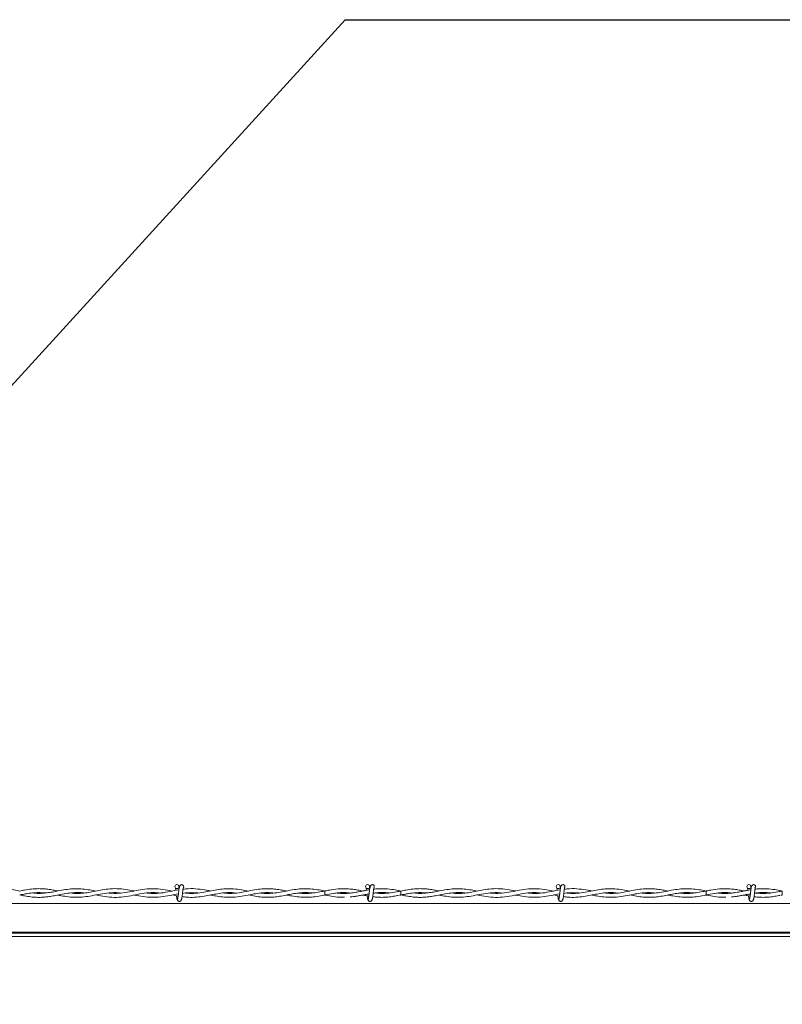
# Model space of a CAD drawing. Units: inches. Extents: x 0.3 to 16.8, y 0.2 to 10.8.
# Drawn here: x 5.4 to 5.7, y 6.9 to 7.3 of the extents above; entities that cross this region are included whole.
import ezdxf

# ---------------------------------------------------------------- set-up
doc = ezdxf.new("R2010")
doc.units = ezdxf.units.IN
doc.header["$MEASUREMENT"] = 0
doc.linetypes.add('SLD-Solid', pattern=[0])
doc.layers.add('LAYER_1', color=7, linetype='SLD-Solid', lineweight=35)
doc.styles.get("Standard").update_dxf_attribs({"font": 'ARIAL.TTF'})
doc.dimstyles.new('SLDDIMSTYLE5', dxfattribs={"dimtxt": 0.18, "dimasz": 0.125, "dimexe": 0, "dimexo": 0.0625, "dimgap": 0, "dimtad": 0, "dimtih": 1, "dimtoh": 1, "dimdec": 0, "dimrnd": 1e-09, "dimzin": 0, "dimdsep": 46, "dimtxsty": 'Standard', "dimsah": 1, "dimcen": 0.09, "dimadec": 0, "dimazin": 0, "dimtfac": 0.125, "dimtdec": 0, "dimtofl": 0, "dimtmove": 0, "dimatfit": 3, "dimfxl": 1, "dimfrac": 2, "dimtolj": 1, "dimtzin": 0, "dimarcsym": 0})

msp = doc.modelspace()

# ---------------------------------------------------------------- linework, layer by layer
at = {"color": 7, "linetype": 'SLD-Solid', "lineweight": 18}
for p, q in [((5.482445232235981, 6.968348409372506), (5.484813916503498, 6.967892245788666)), ((5.544140237755676, 6.969971192483328), (5.543952738342116, 6.969939927586025)), ((5.574722120223774, 6.969939960096976), (5.573478817684089, 6.969694606759414)), ((5.574722120223741, 6.969939960097386), (5.573858377789002, 6.970091050345157)), ((5.574113326095154, 6.968219808112766), (5.574722120223765, 6.968324575481593)), ((5.574722120223769, 6.968324575481592), (5.574722120223769, 6.969939960096976)), ((5.636291386082136, 6.968348409372506), (5.63866007034965, 6.967892245788666)), ((5.69798639160183, 6.969971192483328), (5.697798892188271, 6.969939927586025)), ((5.697798892188246, 6.968324607992955), (5.698101093189647, 6.968273879456603)), ((5.728568274069928, 6.969939960096976), (5.727324971530242, 6.969694606759414)), ((5.728568274069896, 6.969939960097386), (5.727704531635159, 6.970091050345157)), ((5.727959479941308, 6.968219808112766), (5.728568274069919, 6.968324575481593)), ((5.728568274069923, 6.968324575481592), (5.728568274069923, 6.969939960096976)), ((5.889682750159595, 6.964923965582635), (5.207987239594714, 6.964923965582635)), ((5.889682750159595, 6.951598708162888), (5.20532799713905, 6.951598708162888)), ((5.889682750159595, 6.952905421216754), (5.205588770099808, 6.952905421216754)), ((5.889682750159595, 6.953281296870771), (5.205663781370939, 6.953281296870771))]:
    msp.add_line(p, q, dxfattribs=at)
at = {"color": 7, "linetype": 'SLD-Solid', "lineweight": 18, "flags": 128}
for points in [[(5.543952329795761, 6.969939332115699), (5.543952662592391, 6.969939960065114), (5.543955911916282, 6.969878478151425), (5.543958701097774, 6.969703392474513), (5.543960605509266, 6.969441358241533), (5.54396133522137, 6.969132267789111), (5.543960779142037, 6.968823177336716), (5.543959021929301, 6.968561143103812), (5.543956331102876, 6.968386057427012), (5.543953116316688, 6.968324575513456), (5.543953036382508, 6.968324611679596)], [(5.697798483641916, 6.969939332115699), (5.697798816438543, 6.969939960065114), (5.697802065762436, 6.969878478151425), (5.697804854943928, 6.969703392474513), (5.697806759355418, 6.969441358241533), (5.697807489067525, 6.969132267789111), (5.697806932988192, 6.968823177336716), (5.697805175775456, 6.968561143103812), (5.69780248494903, 6.968386057427012), (5.697799270162842, 6.968324575513456), (5.697799190228663, 6.968324611679596)]]:
    msp.add_lwpolyline(points, dxfattribs=at)
at = {"color": 7, "linetype": 'SLD-Solid', "lineweight": 18}
for centre in [(5.484337504839309, 6.971701498556408), (5.561260581762385, 6.971701498556408), (5.638183658685461, 6.971701498556408), (5.715106735608539, 6.971701498556408)]:
    msp.add_circle(centre, 0.0008076923075188702, dxfattribs=at)
for centre, radius, start, end in [((5.486260581762259, 6.971701498558732), 0.000807692307692053, 309.6646625551638, 89.99330820583383), ((5.563183658685335, 6.971701498558732), 0.0008076923076923564, 310.4331809092648, 89.99330820583383), ((5.640106735608412, 6.971701498558732), 0.0008076923076914862, 309.6646625551153, 89.99330820583383), ((5.717029812531488, 6.971701498558732), 0.0008076923076926199, 309.6646625552123, 89.99330820570782)]:
    msp.add_arc(centre, radius, start, end, dxfattribs=at)
for points, knots in [([(5.48376536579075, 6.971123659967576), (5.483763654875736, 6.97112411378501), (5.483752178343591, 6.971127157916553), (5.483766285690395, 6.971058242803303), (5.483787512596783, 6.970902320835366), (5.483833237119973, 6.970616334097319), (5.483868327139445, 6.970336290778359), (5.483886211505844, 6.970193560811283)], [0, 0, 0, 0, 0.02709620834301167, 0.1817568397374014, 0.4025117211630763, 0.6954775329624507, 1, 1, 1, 1]), ([(5.486260581760255, 6.972509190866402), (5.486155968645033, 6.972496316530175), (5.485966816234813, 6.972473038266047), (5.485711033660691, 6.972307164438369), (5.485411268643193, 6.971932543180172), (5.485302814386565, 6.971428120045117), (5.485163354340171, 6.970638543797289), (5.485057831613933, 6.969820057439847), (5.484963364366378, 6.96903773528861), (5.484859772287858, 6.968194470799594), (5.484770178403287, 6.967544738585845), (5.484692176229253, 6.967127436410585), (5.484633610932261, 6.966886382666702), (5.484574617687554, 6.966740204891502), (5.484537451323726, 6.966738144763688), (5.484520472069923, 6.966737203605356)], [0, 0, 0, 0, 0.04979759621533575, 0.09003971755526465, 0.1456203850341392, 0.2693109038577278, 0.3963131073690975, 0.4755753404901657, 0.5646030043021034, 0.6633273541338625, 0.7705970274676334, 0.8280920206074175, 0.8870172949117363, 0.9483844576760511, 0.9999999999999999, 0.9999999999999999, 0.9999999999999999, 0.9999999999999999]), ([(5.485297359433742, 6.971373637244434), (5.485291035117657, 6.971409031950493), (5.485242303801175, 6.971681761934188), (5.485151239699479, 6.971948015876045), (5.485010853812078, 6.972097308638274), (5.485000030868826, 6.972108818250269)], [0, 0, 0, 0, 0.1209845414144931, 0.9322329715480621, 1, 1, 1, 1]), ([(5.560688442713826, 6.971123659967576), (5.560686731800385, 6.971124113719192), (5.56067525527879, 6.971127157409245), (5.56068936217884, 6.971058260993184), (5.560710592133135, 6.970902211466041), (5.560755340680476, 6.970622885548807), (5.56078941407458, 6.970351204290576), (5.560806285522047, 6.970216681264732)], [0, 0, 0, 0, 0.02757000932633196, 0.1849350175954476, 0.4095499918639359, 0.7076385679981797, 1, 1, 1, 1]), ([(5.563183658683331, 6.972509190866402), (5.563079045568109, 6.972496316530175), (5.562889893157889, 6.972473038266047), (5.562634110583767, 6.972307164438369), (5.562334345566268, 6.971932543180172), (5.562225891309643, 6.971428120045117), (5.562086431263248, 6.970638543797289), (5.561980908537008, 6.969820057439847), (5.561886441289453, 6.96903773528861), (5.561782849210935, 6.968194470799594), (5.561693255326363, 6.967544738585845), (5.561615253152328, 6.967127436410585), (5.561556687855338, 6.966886382666702), (5.56149769461063, 6.966740204891502), (5.561460528246803, 6.966738144763688), (5.561443548992999, 6.966737203605356)], [0, 0, 0, 0, 0.04979759621533575, 0.09003971755526465, 0.1456203850341392, 0.2693109038577278, 0.3963131073690975, 0.4755753404901657, 0.5646030043021034, 0.6633273541338616, 0.7705970274676334, 0.8280920206074175, 0.8870172949117363, 0.9483844576760513, 1, 1, 1, 1]), ([(5.562220436356818, 6.971373637244434), (5.562214112040733, 6.971409031950493), (5.562165380724252, 6.971681761934188), (5.562074316622561, 6.971948015876045), (5.561933930735155, 6.972097308638274), (5.561923107791902, 6.972108818250269)], [0, 0, 0, 0, 0.1209845414144875, 0.9322329715480617, 1, 1, 1, 1]), ([(5.637611519636903, 6.971123659967576), (5.637609808721889, 6.97112411378501), (5.637598332189746, 6.971127157916553), (5.637612439536548, 6.971058242803303), (5.637633666442937, 6.970902320835366), (5.637679390966127, 6.970616334097319), (5.637714480985599, 6.970336290778359), (5.637732365351997, 6.970193560811283)], [0, 0, 0, 0, 0.02709620834301167, 0.1817568397374014, 0.4025117211630763, 0.6954775329624507, 1, 1, 1, 1]), ([(5.640106735606407, 6.972509190866402), (5.640002122491185, 6.972496316530175), (5.639812970080968, 6.972473038266047), (5.639557187506846, 6.972307164438369), (5.639257422489345, 6.971932543180172), (5.63914896823272, 6.971428120045117), (5.639009508186325, 6.970638543797289), (5.638903985460085, 6.969820057439847), (5.638809518212531, 6.96903773528861), (5.638705926134013, 6.968194470799594), (5.63861633224944, 6.967544738585845), (5.638538330075406, 6.967127436410585), (5.638479764778415, 6.966886382666702), (5.638420771533706, 6.966740204891502), (5.63838360516988, 6.966738144763688), (5.638366625916076, 6.966737203605356)], [0, 0, 0, 0, 0.04979759621533575, 0.09003971755526465, 0.1456203850341392, 0.2693109038577278, 0.3963131073690975, 0.4755753404901657, 0.5646030043021034, 0.6633273541338616, 0.7705970274676334, 0.8280920206074175, 0.8870172949117363, 0.9483844576760513, 1, 1, 1, 1]), ([(5.639143513279896, 6.971373637244434), (5.639137188963811, 6.971409031950493), (5.639088457647331, 6.971681761934188), (5.638997393545638, 6.971948015876045), (5.638857007658231, 6.972097308638274), (5.638846184714979, 6.972108818250269)], [0, 0, 0, 0, 0.1209845414144875, 0.9322329715480617, 1, 1, 1, 1]), ([(5.714534596559981, 6.971123659967576), (5.714532885647322, 6.971124113686476), (5.714521409130971, 6.971127157157072), (5.714535515808948, 6.971058270035006), (5.714556747278294, 6.970902157100758), (5.714601032812226, 6.97062599528673), (5.714634624018486, 6.970358280609009), (5.714651015120499, 6.970227647056902)], [0, 0, 0, 0, 0.02780056976763642, 0.1864815785256513, 0.4129749463404729, 0.7135563556416498, 1, 1, 1, 1]), ([(5.717029812529485, 6.972509190866402), (5.716925199414263, 6.972496316530175), (5.716736047004044, 6.972473038266047), (5.716480264429922, 6.972307164438369), (5.716180499412422, 6.971932543180172), (5.716072045155797, 6.971428120045117), (5.715932585109402, 6.970638543797289), (5.715827062383162, 6.969820057439847), (5.715732595135607, 6.96903773528861), (5.715629003057088, 6.968194470799594), (5.715539409172516, 6.967544738585845), (5.715461406998483, 6.967127436410585), (5.715402841701493, 6.966886382666702), (5.715343848456784, 6.966740204891502), (5.715306682092957, 6.966738144763688), (5.715289702839153, 6.966737203605356)], [0, 0, 0, 0, 0.04979759621533575, 0.09003971755526465, 0.1456203850341392, 0.2693109038577278, 0.3963131073690975, 0.4755753404901657, 0.5646030043021034, 0.6633273541338625, 0.7705970274676334, 0.8280920206074175, 0.8870172949117363, 0.9483844576760511, 0.9999999999999999, 0.9999999999999999, 0.9999999999999999, 0.9999999999999999]), ([(5.716066590202973, 6.971373637244434), (5.716060265886888, 6.971409031950493), (5.716011534570407, 6.971681761934188), (5.715920470468708, 6.971948015876045), (5.71578008458131, 6.972097308638274), (5.715769261638057, 6.972108818250269)], [0, 0, 0, 0, 0.1209845414144931, 0.9322329715480621, 1, 1, 1, 1]), ([(5.420883988836985, 6.969927691733872), (5.420543537719833, 6.969993755076041), (5.419284688020949, 6.970238030433672), (5.416923935483514, 6.970656886075569), (5.414289886584856, 6.970901482675148), (5.412011692758727, 6.970872013859278), (5.410699536379225, 6.970784993879048), (5.409999322357265, 6.970692047717216), (5.409862864020742, 6.970673934285847)], [0, 0, 0, 0, 0.0927176976944124, 0.342832318484601, 0.6429851835216575, 0.809399047473876, 0.9628555154488853, 1, 1, 1, 1]), ([(5.420883698618296, 6.968336487633206), (5.421550712264763, 6.96820506157197), (5.423046251897902, 6.967910385616769), (5.425298159767546, 6.967556066540258), (5.427547993416387, 6.967372572172938), (5.429561152028505, 6.96737575874305), (5.431410835540555, 6.96751258075358), (5.433322890484915, 6.967766765481727), (5.435524155724631, 6.968164345045177), (5.438137639398453, 6.968689712181603), (5.440951219323044, 6.969164840509189), (5.443705956499352, 6.969339762112211), (5.445636475477444, 6.969312013642125), (5.446638623535732, 6.969165456987423), (5.446820646441012, 6.969138837499557)], [0, 0, 0, 0, 0.07717840919036748, 0.1730449899757606, 0.2605642368287859, 0.3373317009804559, 0.4056941158625232, 0.4743058271770526, 0.5584970693915624, 0.6602959581065516, 0.7766900201148075, 0.8840512682164902, 0.9789399132711339, 1, 1, 1, 1]), ([(5.420883698618296, 6.968336487633206), (5.42133476575317, 6.968424150804807), (5.422375029478296, 6.968626322079089), (5.424326827238678, 6.968972547154568), (5.426636911307251, 6.96926222989839), (5.428995468680736, 6.969307312968133), (5.430497908074889, 6.9692355351635), (5.431192720346623, 6.969145340983309), (5.431247594314613, 6.969138217746201)], [0, 0, 0, 0, 0.1304836858112891, 0.300925149661653, 0.5645447505560076, 0.7988542947913226, 0.9841141795585998, 1, 1, 1, 1]), ([(5.43625161565835, 6.969948687339922), (5.435631986180848, 6.970069767148916), (5.434288776173802, 6.970332239508605), (5.432292082209345, 6.970651756398679), (5.430204121588863, 6.970860432359191), (5.428011305970259, 6.970912321477247), (5.425552334203184, 6.970746058421184), (5.423138091926988, 6.970372424869788), (5.421550808408506, 6.970059254820072), (5.420883988836985, 6.969927691733872)], [0, 0, 0, 0, 0.1210098862898659, 0.2623207838198085, 0.3898594831283263, 0.5284745202220951, 0.6899985027464707, 0.8697680262139584, 1, 1, 1, 1]), ([(5.451656256448589, 6.969913390288441), (5.451258597984813, 6.969988376691123), (5.449979204396716, 6.970229631766836), (5.447725429559688, 6.970618870033395), (5.444989286260512, 6.97088456619558), (5.442159805272375, 6.970859829143148), (5.439341841447411, 6.970537741820841), (5.436606138007249, 6.970020543522186), (5.434133813265682, 6.969531328577628), (5.431940822787677, 6.969177838385408), (5.429709792525101, 6.968976603358878), (5.427749828504395, 6.968936449012396), (5.426468877554996, 6.969087732841952), (5.426025087530685, 6.969140145664182)], [0, 0, 0, 0, 0.0464881683989408, 0.1495672039952974, 0.2636041795999684, 0.3666366825480851, 0.4807901150011979, 0.5932923742683152, 0.6866315097546317, 0.7701908239129422, 0.850057784651243, 0.9480519847961274, 1, 1, 1, 1]), ([(5.436266259182042, 6.968315551831282), (5.436715994224558, 6.968227656537223), (5.438164302671968, 6.967944602105521), (5.440549768883367, 6.967554350415202), (5.443321830732643, 6.967360255230774), (5.446180053232469, 6.967458992238512), (5.449200376050913, 6.967870734823724), (5.452577215816374, 6.968542498449644), (5.456110642306085, 6.969142123316579), (5.459117757738794, 6.969388239008413), (5.460934025568026, 6.969191657196325), (5.461509012959543, 6.969129424049025)], [0, 0, 0, 0, 0.05346443691365713, 0.1721746990950156, 0.2833980740183459, 0.383016110419193, 0.5120633515958847, 0.6422605080663032, 0.7839573294155562, 0.9316060056689837, 0.9999999999999999, 0.9999999999999999, 0.9999999999999999, 0.9999999999999999]), ([(5.467020589153018, 6.969945594260614), (5.465921268265696, 6.970159542636473), (5.46361248898237, 6.970608874204339), (5.460098521089862, 6.970962956603318), (5.456677365999392, 6.970812721124219), (5.453544489318666, 6.970305545411875), (5.450755497632239, 6.969726994997854), (5.448021281946139, 6.969217452294117), (5.445346140125237, 6.968944253588816), (5.443085531282391, 6.968924285244008), (5.441775608235755, 6.969087587292026), (5.441331233498166, 6.969142985435392)], [0, 0, 0, 0, 0.1283559323513601, 0.2695714426268228, 0.4098464530163703, 0.5273488571559275, 0.6356652674663726, 0.7359844063664083, 0.8469839560930766, 0.9480912527399482, 1, 1, 1, 1]), ([(5.451626740640204, 6.968350993700646), (5.451969737725263, 6.968283759325596), (5.453491128025784, 6.967985536015485), (5.456269008813901, 6.96748294925197), (5.459976971268883, 6.967289053532792), (5.463771353859355, 6.96767081073822), (5.467488757900455, 6.968412836031217), (5.471104333523959, 6.969089805689014), (5.474467298832624, 6.969411299354188), (5.47664531404164, 6.969219366371465), (5.47765628572215, 6.969130276630819)], [0, 0, 0, 0, 0.03958224486231181, 0.1755701317291234, 0.320466977692333, 0.4664942957280884, 0.6124327995136867, 0.7488847247320203, 0.8834395504731903, 1, 1, 1, 1]), ([(5.482445790529871, 6.969916075470521), (5.482084368192988, 6.969982663646799), (5.480510823761364, 6.970272572275298), (5.477725823603749, 6.970749191485508), (5.474105624328536, 6.970941372540777), (5.470514420309174, 6.970620408018286), (5.466957620206469, 6.969935465886215), (5.463425805278501, 6.969250553881748), (5.460066366272864, 6.96888831475126), (5.457878219743806, 6.969050295531611), (5.456865033516045, 6.969125298139359)], [0, 0, 0, 0, 0.04234204129327948, 0.1843468886705676, 0.3262718610046071, 0.4668861981410626, 0.6055322032994924, 0.7432126065364928, 0.8810987074833911, 1, 1, 1, 1]), ([(5.467004184958367, 6.968318578869786), (5.467058064328896, 6.968308858320844), (5.468280390110779, 6.968088334631192), (5.470689252374232, 6.967612875917625), (5.474237873952993, 6.967325207225496), (5.4778147104368, 6.967526406008409), (5.481384751473992, 6.968147652525961), (5.483757948761841, 6.968586779388009), (5.484933921041307, 6.968804376559376)], [0, 0, 0, 0, 0.009019810631807087, 0.2046265012887377, 0.4030015114852004, 0.603135365423652, 0.8033447065900328, 1, 1, 1, 1]), ([(5.485139381883652, 6.970427687463404), (5.48510861784663, 6.97042422616903), (5.483899037387162, 6.970288134990975), (5.481523951577693, 6.969689568139133), (5.47800664406016, 6.969097448923666), (5.474949450039465, 6.968855751285003), (5.473062829269805, 6.969057432205812), (5.472347392077913, 6.969133912881717)], [0, 0, 0, 0, 0.007208315290780999, 0.2834165527423158, 0.5578023612623649, 0.8323114841052687, 1, 1, 1, 1]), ([(5.484148504656551, 6.968020391467259), (5.484167051521836, 6.967876721611706), (5.484207670227597, 6.96756207633337), (5.484274472574459, 6.967141491709813), (5.484345674338557, 6.966772571029725), (5.484423641470443, 6.966499642568478), (5.484477201879758, 6.966444705220479), (5.484504767908903, 6.966416430519902)], [0, 0, 0, 0, 0.1606828711774104, 0.351904764787912, 0.5542875064051963, 0.7706043746454189, 1, 1, 1, 1]), ([(5.486093318692441, 6.966416430519705), (5.486131056614956, 6.966459517384557), (5.486203096398721, 6.966541768028474), (5.486304158746183, 6.967011641277296), (5.486398844720433, 6.967602717495325), (5.486480838102252, 6.968248201635846), (5.486556917970929, 6.968867814973882), (5.486636499945319, 6.969556708373922), (5.486717871832347, 6.970204425426441), (5.48679037393511, 6.970710220807741), (5.486827474257569, 6.970950817442473), (5.486834819779079, 6.971035558508277), (5.486812391421832, 6.971035971753912), (5.48680503487272, 6.971036107299362)], [0, 0, 0, 0, 0.1381618635340067, 0.2637440036434244, 0.3784553707252352, 0.4810041429091017, 0.5731871872289153, 0.6537018369436814, 0.7835606349780917, 0.871953397235554, 0.9350857136144332, 0.9787079753243334, 0.9999999999999999, 0.9999999999999999, 0.9999999999999999, 0.9999999999999999]), ([(5.486405647584037, 6.967677177006424), (5.487018105836472, 6.967589609634281), (5.488706803500242, 6.967348164905317), (5.491426038966506, 6.96735746975989), (5.494470340170656, 6.967686782695109), (5.497295469058285, 6.968213097163579), (5.500043797437662, 6.968764920341781), (5.502945975209736, 6.969211946306304), (5.505628166822961, 6.969402974225861), (5.507358046572843, 6.969205538609701), (5.50799608444934, 6.969132717709123)], [0, 0, 0, 0, 0.08512643987154606, 0.2347144798269277, 0.3773473585373058, 0.5078406507911851, 0.6273092943538044, 0.7594748152312036, 0.9112862161984097, 1, 1, 1, 1]), ([(5.486570808599876, 6.968991407255586), (5.487374162782545, 6.96910446019079), (5.489417623529597, 6.969392028539114), (5.491458253138155, 6.969235087773822), (5.49269664158124, 6.969139845781268)], [0, 0, 0, 0, 0.393134139633575, 1, 1, 1, 1]), ([(5.497790122158191, 6.96994777912835), (5.497314771318058, 6.970040649059411), (5.495652812829328, 6.970365348117967), (5.492696674449802, 6.970824331001485), (5.489498008744042, 6.970983142297821), (5.487491598697577, 6.970710842361803), (5.486777427277666, 6.970613918588773)], [0, 0, 0, 0, 0.1296153553151995, 0.4531712618325811, 0.8053591004123759, 1, 1, 1, 1]), ([(5.513184043047858, 6.9699254620378), (5.512242420958176, 6.970103839973559), (5.510217780183951, 6.970487381572589), (5.5071525458449, 6.970863031158867), (5.50410689828755, 6.970884547298182), (5.501144652543571, 6.970575273868804), (5.498225751292204, 6.9700398721556), (5.495147442197699, 6.969414049999457), (5.491910924450034, 6.968987341661854), (5.489411251053697, 6.968903178643851), (5.487990970514595, 6.969087779795881), (5.487730758779002, 6.969121600850835)], [0, 0, 0, 0, 0.1108739485290304, 0.2383970378891517, 0.360942978604722, 0.4697856292755489, 0.5876127923003372, 0.7048953531360119, 0.8326191096115939, 0.9693338951046176, 1, 1, 1, 1]), ([(5.497814828445139, 6.968319054930705), (5.498465387265786, 6.968191356004708), (5.500081255715629, 6.967874175360856), (5.502808821429792, 6.967472399720538), (5.50610391226848, 6.967334698818116), (5.509560483576417, 6.967661121116101), (5.512920914292378, 6.968282828697242), (5.515972387816895, 6.968874822601373), (5.518764961751446, 6.969242895396691), (5.521246591335696, 6.969353600535483), (5.522822356364093, 6.969196522250916), (5.523529289555343, 6.969126052446736)], [0, 0, 0, 0, 0.07587952256364892, 0.1884707771353732, 0.3182401082661425, 0.4602756915966217, 0.591382140257628, 0.7097855574240285, 0.8160216127257512, 0.9174620415526222, 1, 1, 1, 1]), ([(5.528561577549472, 6.969941551354251), (5.527895168724973, 6.970070667364187), (5.526465044590528, 6.970347752413429), (5.524256279319166, 6.970689847816847), (5.52188721162268, 6.970891762747641), (5.519276737747071, 6.970877183624286), (5.516335861139393, 6.970553119704261), (5.513006178709703, 6.969891218993726), (5.509431937549389, 6.969180227414101), (5.505961030134324, 6.968847687197352), (5.503708525668882, 6.969049262797069), (5.50270680835411, 6.969138906023785)], [0, 0, 0, 0, 0.0773608046509318, 0.1660175401705531, 0.2563415346164107, 0.3520525077299086, 0.4685725467370472, 0.5972110346230065, 0.7386475241024073, 0.8837732380193655, 1, 1, 1, 1]), ([(5.513195535836175, 6.968338396356201), (5.514093275853153, 6.968158901170074), (5.51588801378984, 6.967800059173609), (5.518522484974734, 6.967449749069575), (5.521047018658091, 6.967350930763588), (5.523430846668345, 6.967482861355133), (5.525823658688797, 6.967801572985294), (5.528124719292036, 6.968233243994182), (5.530444771538765, 6.968694447395966), (5.532603081106821, 6.969064128152485), (5.534621006716368, 6.969276046343934), (5.536311841068748, 6.969323810001018), (5.537755602005445, 6.96927705370815), (5.538644007304613, 6.969186855458215), (5.539082043647727, 6.969142382387654)], [0, 0, 0, 0, 0.1041080469876426, 0.2081300353217902, 0.3050366154322257, 0.3962415139786287, 0.4840418475601478, 0.5822529852426113, 0.6629000670503123, 0.752979225252302, 0.8323758253794155, 0.896860841439664, 0.9491462963017122, 1, 1, 1, 1]), ([(5.543954244001106, 6.96993592221127), (5.5429764658905, 6.9701263427839), (5.541039224643372, 6.970503617120066), (5.538148942401373, 6.970847937781316), (5.535262461384479, 6.970898008388098), (5.53231078658185, 6.970628042943432), (5.529260079806501, 6.970087531802415), (5.526164270781211, 6.969458175565504), (5.523287579573262, 6.969031391631603), (5.520705174435784, 6.968940488677408), (5.519066848915589, 6.969000645112673), (5.518233154265825, 6.969115295484396), (5.518158007926029, 6.969125629670652)], [0, 0, 0, 0, 0.113679098309084, 0.2252288487456324, 0.3356392607698763, 0.4490238150584558, 0.568357755075533, 0.6904428328746687, 0.8089686640466892, 0.9029660354116449, 0.9912536954906142, 1, 1, 1, 1]), ([(5.528583477333608, 6.968326104465359), (5.52924293156473, 6.968196997912429), (5.530905842479227, 6.967871436734915), (5.533531840781664, 6.967489060682045), (5.536439249431758, 6.967348354324445), (5.539349337145452, 6.967526556753219), (5.542422078632619, 6.9680034315846), (5.545791445555558, 6.968710106387721), (5.549350569753269, 6.969270034460445), (5.552205043062757, 6.96938717110295), (5.553821768047205, 6.969178896590998), (5.554241376648464, 6.969124840534787)], [0, 0, 0, 0, 0.07710666095912411, 0.1944357955992956, 0.3070714934919124, 0.4168613402634548, 0.5343183598819232, 0.6659400948057502, 0.8109240219375342, 0.9509267763844266, 1, 1, 1, 1]), ([(5.543954244001108, 6.96993592221127), (5.543528852165799, 6.969854863994994), (5.542180768651774, 6.96959798730868), (5.540043095740559, 6.96920934531353), (5.537786918921365, 6.968974292140198), (5.535747431969308, 6.968943834897837), (5.534386127330058, 6.968994277829068), (5.533568011662744, 6.969113119237463), (5.533455267565353, 6.969129496710549)], [0, 0, 0, 0, 0.1213559949307711, 0.3845819372065511, 0.611041031505788, 0.7664262702706433, 0.9678113249932715, 1, 1, 1, 1]), ([(5.543941514604364, 6.968325169790823), (5.544064703692507, 6.96830171646425), (5.545201136386809, 6.968085356983797), (5.547445094481174, 6.967683542718417), (5.54997378108823, 6.967372666945582), (5.551486450935763, 6.967429283137405), (5.551894155340218, 6.96744454269375)], [0, 0, 0, 0, 0.04653219488138314, 0.4292645428130696, 0.8461717472234458, 1, 1, 1, 1]), ([(5.543953041507032, 6.968324607191476), (5.545102887974094, 6.968562994589568), (5.547284301828808, 6.969015247640632), (5.550385288809906, 6.969342091515183), (5.552699607542703, 6.969335610750846), (5.553980477300713, 6.969176176834565), (5.554344360436954, 6.969130883147898)], [0, 0, 0, 0, 0.3322558924654279, 0.6303342471337615, 0.8949814119092047, 1, 1, 1, 1]), ([(5.554240328471632, 6.970700316395019), (5.553813722284806, 6.970750891602093), (5.552189195409936, 6.970943483237257), (5.549385065160522, 6.970828901166636), (5.546443144726839, 6.970422226284718), (5.544703215012087, 6.970081453894334), (5.544140237755676, 6.969971192483328)], [0, 0, 0, 0, 0.1267858580832119, 0.4828036727302744, 0.8326542923642256, 1, 1, 1, 1]), ([(5.562064627718454, 6.970444010152629), (5.561766921551008, 6.970396031373497), (5.561018471391904, 6.97027541000652), (5.559685973156383, 6.970018204626389), (5.557963240336503, 6.96967829194562), (5.555875329405504, 6.969293129284847), (5.553430079468946, 6.968987014094545), (5.551068100304424, 6.968883632619256), (5.549523338466553, 6.969063626883186), (5.548919714486972, 6.969133960607927)], [0, 0, 0, 0, 0.06790439175969847, 0.1707154851792639, 0.3040807997494467, 0.4610855596883185, 0.6473621328615577, 0.8622048606491322, 0.9999999999999999, 0.9999999999999999, 0.9999999999999999, 0.9999999999999999]), ([(5.554241376648464, 6.969124840534787), (5.553298349187637, 6.969033725423848), (5.551563277374497, 6.968866083157523), (5.549829335647094, 6.969061902708307), (5.549037807168546, 6.969151292535343)], [0, 0, 0, 0, 0.543509181398466, 1, 1, 1, 1]), ([(5.554196337232083, 6.967536384650105), (5.554789137313224, 6.967591910754368), (5.556054038227248, 6.967710390866413), (5.55786424334802, 6.968032649432001), (5.559565713321748, 6.968358235668184), (5.560853510465114, 6.968612550781326), (5.56159602545401, 6.968739537765492), (5.561854425950189, 6.968783730138989)], [0, 0, 0, 0, 0.2321608033320534, 0.49537849551061, 0.7089142507220102, 0.8987000893332451, 1, 1, 1, 1]), ([(5.559366848516036, 6.969942251850469), (5.55902559369828, 6.970008268343101), (5.558009680551525, 6.970204798968537), (5.55629023840395, 6.970518690787457), (5.554912259063451, 6.97066125875778), (5.554209209466687, 6.970733997405669)], [0, 0, 0, 0, 0.1985563418676912, 0.5911008067257939, 0.9999999999999999, 0.9999999999999999, 0.9999999999999999, 0.9999999999999999]), ([(5.554259728714033, 6.967538787345135), (5.555127150842972, 6.96763596443729), (5.556912290357378, 6.967835953187074), (5.559443898115401, 6.968354617621191), (5.561108508310617, 6.968658227045193), (5.561855770172423, 6.968794520661616)], [0, 0, 0, 0, 0.3424888235043798, 0.7048359866354338, 1, 1, 1, 1]), ([(5.55930604243755, 6.968321180612152), (5.559333594822552, 6.96831585020336), (5.559866717002865, 6.968212709979476), (5.560676147983511, 6.968051057791947), (5.561458318058404, 6.967921291771619), (5.561734591806661, 6.967875456542194)], [0, 0, 0, 0, 0.03404817783116251, 0.6588118887272203, 1, 1, 1, 1]), ([(5.561072436814314, 6.96801396235903), (5.56109070146347, 6.967872511578776), (5.561131039113235, 6.967560116197708), (5.56119755063646, 6.967141521968368), (5.561268750927362, 6.966772562148932), (5.561346718485459, 6.966499645011116), (5.561400278834075, 6.966444706050465), (5.56142784483198, 6.966416430519902)], [0, 0, 0, 0, 0.1586186866341907, 0.3503108640784915, 0.5531913380935964, 0.770040207791344, 1, 1, 1, 1]), ([(5.563016395615517, 6.966416430519705), (5.563054133538032, 6.966459517384557), (5.563126173321796, 6.966541768028474), (5.563227235669261, 6.967011641277296), (5.563321921643508, 6.967602717495325), (5.563403915025328, 6.968248201635846), (5.563479994894006, 6.968867814973882), (5.563559576868395, 6.969556708373922), (5.563640948755425, 6.970204425426441), (5.563713450858184, 6.970710220807741), (5.563750551180646, 6.970950817442473), (5.563757896702155, 6.971035558508277), (5.563735468344909, 6.971035971753912), (5.563728111795795, 6.971036107299362)], [0, 0, 0, 0, 0.1381618635340067, 0.2637440036434244, 0.3784553707252352, 0.4810041429091017, 0.5731871872289153, 0.6537018369436814, 0.7835606349780917, 0.871953397235554, 0.9350857136144332, 0.9787079753243334, 0.9999999999999999, 0.9999999999999999, 0.9999999999999999, 0.9999999999999999]), ([(5.563323825479068, 6.96764073579528), (5.563554029476552, 6.967608746960538), (5.564385376319946, 6.967493224132624), (5.566003799610675, 6.967378731030792), (5.568222914620548, 6.967374295066183), (5.570562804199644, 6.967598280669332), (5.572424478683959, 6.967896876255896), (5.573456040626685, 6.968094794201138), (5.573764946073727, 6.968154061540133)], [0, 0, 0, 0, 0.06614044725333403, 0.2388561999173133, 0.4647960981678911, 0.7034283215843068, 0.9111903967116532, 1, 1, 1, 1]), ([(5.563498892459855, 6.969033880695178), (5.563965691593595, 6.969102203935262), (5.565280423566938, 6.969294635201238), (5.566998872465599, 6.969340555710865), (5.568675688747299, 6.969287332580007), (5.569505488228997, 6.969203008865119), (5.569931847766378, 6.969159682470172)], [0, 0, 0, 0, 0.2175150021458621, 0.6126273750995251, 0.8009639475696747, 1, 1, 1, 1]), ([(5.563499039581542, 6.969035128716511), (5.563638635808108, 6.969055527807818), (5.564330865091688, 6.969156682750954), (5.565905095446735, 6.969284140536907), (5.567892434597113, 6.969334980090402), (5.569328411020891, 6.969165496086527), (5.569880908154252, 6.969100286501787)], [0, 0, 0, 0, 0.06563182918811392, 0.3254548866810634, 0.7404663229427099, 1, 1, 1, 1]), ([(5.574722120223747, 6.969929236443814), (5.574384343299911, 6.96999477806957), (5.573128167839275, 6.970238524092808), (5.570770089381107, 6.970656877354688), (5.568136040423217, 6.970901483996007), (5.565857846606357, 6.970872013609346), (5.56454569022531, 6.970784993890638), (5.563845476203407, 6.970692047719106), (5.563709017866897, 6.970673934285847)], [0, 0, 0, 0, 0.0920564611723702, 0.3423533680289165, 0.6427249875110378, 0.8092601355711242, 0.9628284441727067, 1, 1, 1, 1]), ([(5.573820704377302, 6.969753677150915), (5.573789269391082, 6.969747658811218), (5.572676771738548, 6.969534667186623), (5.570490162551908, 6.969141707790502), (5.567769684159088, 6.968942495783609), (5.565700111565523, 6.968991513005362), (5.56470224551835, 6.969092137159588), (5.564269556152292, 6.969135769269956)], [0, 0, 0, 0, 0.009869782020059647, 0.349295821270983, 0.6863220683521535, 0.8639846442559088, 1, 1, 1, 1]), ([(5.57469532823785, 6.96832986261281), (5.575157903143554, 6.968419777666837), (5.576209674502502, 6.968624220401189), (5.578172980883872, 6.96897257587132), (5.580483065209761, 6.969262221845236), (5.582841622515169, 6.969307314643117), (5.584344061921202, 6.96923553514062), (5.585038874192788, 6.969145340981634), (5.585093748160767, 6.969138217746201)], [0, 0, 0, 0, 0.13336867822558, 0.3032446295924344, 0.5659895596652895, 0.7995216817330337, 0.984166887565017, 0.9999999999999999, 0.9999999999999999, 0.9999999999999999, 0.9999999999999999]), ([(5.590097769504503, 6.969948687339922), (5.589478140027009, 6.97006976715865), (5.58813493001998, 6.970332239539439), (5.586138236055384, 6.970651756256934), (5.584050275435415, 6.97086043284812), (5.581857459814662, 6.970912319326655), (5.579398488057434, 6.97074606837077), (5.576981571669712, 6.970371974277347), (5.575391613968418, 6.970058256050389), (5.574722120223769, 6.969926156693053)], [0, 0, 0, 0, 0.120946719071528, 0.2621838522455864, 0.3896559762922578, 0.5281986562705754, 0.6896383231990625, 0.8693140068895906, 0.9999999999999999, 0.9999999999999999, 0.9999999999999999, 0.9999999999999999]), ([(5.574722120223748, 6.968337965537), (5.575391711287913, 6.968206023759717), (5.576889828340494, 6.967910822349375), (5.579144313615179, 6.967556058272288), (5.581394147262207, 6.967372574020021), (5.583407305874732, 6.967375758332923), (5.585256989386689, 6.967512580857719), (5.587169044331075, 6.967766765446838), (5.589370309570783, 6.968164345057639), (5.591983793244604, 6.968689712177413), (5.594797373169198, 6.969164840510281), (5.597552110345505, 6.969339762111955), (5.599482629323596, 6.969312013642137), (5.600484777381887, 6.969165456987424), (5.600666800287166, 6.969138837499557)], [0, 0, 0, 0, 0.07745353663886488, 0.1732915360299448, 0.260784690139453, 0.337529267054034, 0.4058713005568976, 0.474462556167682, 0.5586286978406712, 0.6603972365196502, 0.7767565971277444, 0.884085836847144, 0.9789461920664986, 1, 1, 1, 1]), ([(5.605502410294742, 6.969913390288441), (5.605104751830966, 6.969988376691123), (5.603825358242869, 6.970229631766836), (5.601571583405842, 6.970618870033395), (5.598835440106664, 6.97088456619558), (5.596005959118529, 6.970859829143148), (5.593187995293566, 6.970537741820841), (5.590452291853402, 6.970020543522186), (5.587979967111835, 6.969531328577628), (5.585786976633832, 6.969177838385408), (5.583555946371256, 6.968976603358878), (5.58159598235055, 6.968936449012396), (5.58031503140115, 6.969087732841952), (5.579871241376839, 6.969140145664182)], [0, 0, 0, 0, 0.0464881683989408, 0.1495672039952974, 0.2636041795999684, 0.3666366825480851, 0.4807901150011979, 0.5932923742683152, 0.6866315097546317, 0.7701908239129422, 0.850057784651243, 0.9480519847961274, 1, 1, 1, 1]), ([(5.590112413028196, 6.968315551831282), (5.590562148070713, 6.968227656537223), (5.592010456518121, 6.967944602105521), (5.59439592272952, 6.967554350415202), (5.597167984578796, 6.967360255230774), (5.600026207078622, 6.967458992238512), (5.603046529897068, 6.967870734823724), (5.606423369662528, 6.968542498449644), (5.609956796152239, 6.969142123316579), (5.612963911584948, 6.969388239008413), (5.614780179414178, 6.969191657196325), (5.615355166805696, 6.969129424049025)], [0, 0, 0, 0, 0.05346443691365713, 0.1721746990950156, 0.2833980740183459, 0.383016110419193, 0.5120633515958847, 0.6422605080663032, 0.7839573294155562, 0.9316060056689837, 0.9999999999999999, 0.9999999999999999, 0.9999999999999999, 0.9999999999999999]), ([(5.620866742999171, 6.969945594260614), (5.619767422111851, 6.970159542636473), (5.617458642828522, 6.970608874204339), (5.613944674936016, 6.970962956603318), (5.610523519845546, 6.970812721124219), (5.607390643164819, 6.970305545411875), (5.604601651478393, 6.969726994997854), (5.601867435792292, 6.969217452294117), (5.599192293971392, 6.968944253588816), (5.596931685128546, 6.968924285244008), (5.595621762081907, 6.969087587292026), (5.595177387344319, 6.969142985435392)], [0, 0, 0, 0, 0.1283559323513601, 0.2695714426268228, 0.4098464530163703, 0.5273488571559275, 0.6356652674663726, 0.7359844063664083, 0.8469839560930766, 0.9480912527399482, 1, 1, 1, 1]), ([(5.605472894486359, 6.968350993700646), (5.605815891571416, 6.968283759325596), (5.607337281871937, 6.967985536015485), (5.610115162660055, 6.96748294925197), (5.613823125115036, 6.967289053532792), (5.617617507705508, 6.96767081073822), (5.62133491174661, 6.968412836031217), (5.624950487370113, 6.969089805689014), (5.628313452678777, 6.969411299354188), (5.630491467887794, 6.969219366371465), (5.631502439568303, 6.96913027663082)], [0, 0, 0, 0, 0.03958224486231181, 0.1755701317291234, 0.320466977692333, 0.4664942957280884, 0.6124327995136867, 0.7488847247320203, 0.8834395504731903, 1, 1, 1, 1]), ([(5.636291944376024, 6.969916075470521), (5.635930522039142, 6.969982663646799), (5.634356977607518, 6.970272572275298), (5.631571977449902, 6.970749191485508), (5.62795177817469, 6.970941372540777), (5.624360574155328, 6.970620408018286), (5.620803774052622, 6.969935465886215), (5.617271959124655, 6.969250553881748), (5.613912520119016, 6.96888831475126), (5.611724373589961, 6.969050295531611), (5.610711187362197, 6.969125298139359)], [0, 0, 0, 0, 0.04234204129327948, 0.1843468886705676, 0.3262718610046071, 0.4668861981410626, 0.6055322032994923, 0.7432126065364928, 0.8810987074833911, 1, 1, 1, 1]), ([(5.62085033880452, 6.968318578869786), (5.620904218175048, 6.968308858320844), (5.622126543956934, 6.968088334631192), (5.624535406220383, 6.967612875917625), (5.628084027799148, 6.967325207225496), (5.631660864282953, 6.967526406008409), (5.635230905320145, 6.968147652525961), (5.637604102607995, 6.968586779388009), (5.63878007488746, 6.968804376559376)], [0, 0, 0, 0, 0.009019810631807087, 0.2046265012887377, 0.4030015114852004, 0.603135365423652, 0.8033447065900328, 1, 1, 1, 1]), ([(5.638985535729805, 6.970427687463404), (5.638954771692783, 6.97042422616903), (5.63774519123331, 6.970288134990975), (5.635370105423847, 6.969689568139133), (5.631852797906314, 6.969097448923666), (5.628795603885618, 6.968855751285003), (5.62690898311596, 6.969057432205812), (5.626193545924067, 6.969133912881717)], [0, 0, 0, 0, 0.007208315290780999, 0.2834165527423158, 0.5578023612623649, 0.8323114841052687, 1, 1, 1, 1]), ([(5.637994658502707, 6.968020391467259), (5.63801320536799, 6.967876721611706), (5.638053824073751, 6.96756207633337), (5.638120626420612, 6.967141491709813), (5.63819182818471, 6.966772571029725), (5.638269795316598, 6.966499642568478), (5.638323355725912, 6.966444705220479), (5.638350921755057, 6.966416430519902)], [0, 0, 0, 0, 0.1606828711774104, 0.351904764787912, 0.5542875064051963, 0.7706043746454189, 1, 1, 1, 1]), ([(5.639939472538593, 6.966416430519705), (5.63997721046111, 6.966459517384557), (5.640049250244874, 6.966541768028474), (5.640150312592338, 6.967011641277296), (5.640244998566588, 6.967602717495325), (5.640326991948404, 6.968248201635846), (5.640403071817082, 6.968867814973882), (5.640482653791472, 6.969556708373922), (5.640564025678502, 6.970204425426441), (5.640636527781264, 6.970710220807741), (5.640673628103723, 6.970950817442473), (5.640680973625232, 6.971035558508277), (5.640658545267986, 6.971035971753912), (5.640651188718873, 6.971036107299362)], [0, 0, 0, 0, 0.1381618635340067, 0.2637440036434244, 0.3784553707252352, 0.4810041429091017, 0.5731871872289153, 0.6537018369436814, 0.7835606349780917, 0.871953397235554, 0.9350857136144332, 0.9787079753243334, 0.9999999999999999, 0.9999999999999999, 0.9999999999999999, 0.9999999999999999]), ([(5.64025180143019, 6.967677177006424), (5.640864259682626, 6.967589609634281), (5.642552957346396, 6.967348164905317), (5.645272192812661, 6.96735746975989), (5.64831649401681, 6.967686782695109), (5.651141622904439, 6.968213097163579), (5.653889951283817, 6.968764920341781), (5.656792129055889, 6.969211946306304), (5.659474320669113, 6.969402974225861), (5.661204200418996, 6.969205538609701), (5.661842238295494, 6.969132717709123)], [0, 0, 0, 0, 0.08512643987154606, 0.2347144798269277, 0.3773473585373058, 0.5078406507911851, 0.6273092943538044, 0.7594748152312036, 0.9112862161984097, 1, 1, 1, 1]), ([(5.64041696244603, 6.968991407255586), (5.641220316628699, 6.96910446019079), (5.643263777375752, 6.969392028539114), (5.645304406984308, 6.969235087773822), (5.646542795427393, 6.969139845781268)], [0, 0, 0, 0, 0.393134139633575, 1, 1, 1, 1]), ([(5.651636276004345, 6.96994777912835), (5.651160925164212, 6.970040649059411), (5.64949896667548, 6.970365348117967), (5.646542828295956, 6.970824331001485), (5.643344162590195, 6.970983142297821), (5.64133775254373, 6.970710842361803), (5.64062358112382, 6.970613918588773)], [0, 0, 0, 0, 0.1296153553151995, 0.4531712618325811, 0.8053591004123759, 1, 1, 1, 1]), ([(5.66703019689401, 6.9699254620378), (5.666088574804329, 6.970103839973559), (5.664063934030106, 6.970487381572589), (5.660998699691052, 6.970863031158867), (5.657953052133704, 6.970884547298182), (5.654990806389725, 6.970575273868804), (5.652071905138358, 6.9700398721556), (5.648993596043852, 6.969414049999457), (5.645757078296189, 6.968987341661854), (5.64325740489985, 6.968903178643851), (5.641837124360749, 6.969087779795881), (5.641576912625155, 6.969121600850835)], [0, 0, 0, 0, 0.1108739485290305, 0.2383970378891518, 0.360942978604722, 0.469785629275549, 0.5876127923003374, 0.704895353136012, 0.8326191096115939, 0.9693338951046176, 1, 1, 1, 1]), ([(5.651660982291292, 6.968319054930705), (5.65231154111194, 6.968191356004708), (5.653927409561783, 6.967874175360856), (5.656654975275946, 6.967472399720538), (5.659950066114634, 6.967334698818116), (5.663406637422572, 6.967661121116101), (5.66676706813853, 6.968282828697242), (5.669818541663048, 6.968874822601373), (5.672611115597599, 6.969242895396691), (5.675092745181848, 6.969353600535483), (5.676668510210247, 6.969196522250916), (5.677375443401496, 6.969126052446736)], [0, 0, 0, 0, 0.07587952256364892, 0.1884707771353732, 0.3182401082661425, 0.4602756915966217, 0.591382140257628, 0.7097855574240285, 0.8160216127257512, 0.9174620415526222, 1, 1, 1, 1]), ([(5.682407731395627, 6.969941551354252), (5.681741322571127, 6.970070667364187), (5.680311198436682, 6.970347752413429), (5.67810243316532, 6.970689847816847), (5.675733365468832, 6.970891762747641), (5.673122891593225, 6.970877183624286), (5.670182014985546, 6.970553119704261), (5.666852332555855, 6.969891218993726), (5.663278091395543, 6.969180227414101), (5.659807183980478, 6.968847687197352), (5.657554679515035, 6.969049262797069), (5.656552962200262, 6.969138906023785)], [0, 0, 0, 0, 0.0773608046509318, 0.1660175401705531, 0.2563415346164107, 0.3520525077299086, 0.4685725467370472, 0.5972110346230065, 0.7386475241024073, 0.8837732380193655, 1, 1, 1, 1]), ([(5.66704168968233, 6.968338396356203), (5.667939429699305, 6.968158901170074), (5.669734167635993, 6.967800059173609), (5.672368638820888, 6.967449749069575), (5.674893172504243, 6.967350930763588), (5.677277000514498, 6.967482861355133), (5.679669812534951, 6.967801572985294), (5.681970873138189, 6.968233243994182), (5.68429092538492, 6.968694447395966), (5.686449234952976, 6.969064128152485), (5.688467160562522, 6.969276046343934), (5.690157994914903, 6.969323810001018), (5.691601755851599, 6.96927705370815), (5.692490161150765, 6.969186855458215), (5.69292819749388, 6.969142382387654)], [0, 0, 0, 0, 0.1041080469876426, 0.2081300353217902, 0.3050366154322257, 0.3962415139786287, 0.4840418475601478, 0.5822529852426112, 0.6629000670503123, 0.752979225252302, 0.8323758253794155, 0.896860841439664, 0.9491462963017122, 1, 1, 1, 1]), ([(5.697802018182201, 6.969935627288024), (5.696823700115067, 6.970126156175839), (5.6948859189593, 6.970503541916568), (5.691995096291453, 6.970847940615056), (5.68910861521858, 6.97089800761072), (5.686156940431457, 6.97062804316625), (5.683106233651683, 6.970087531739765), (5.680010424627621, 6.96945817558204), (5.677133733419363, 6.969031391628201), (5.674551328281948, 6.968940488678214), (5.672913002761747, 6.969000645112659), (5.672079308111979, 6.969115295484395), (5.672004161772183, 6.969125629670652)], [0, 0, 0, 0, 0.1137347402283126, 0.2252774877360212, 0.3356809683574108, 0.4490584045308703, 0.5683848529391644, 0.6904622664171441, 0.8089806567122633, 0.9029721270608544, 0.9912542445707139, 1, 1, 1, 1]), ([(5.682429631179762, 6.968326104465359), (5.683089085410835, 6.968196997924388), (5.684751996325212, 6.96787143677703), (5.68737799462891, 6.967489060411491), (5.690285403274089, 6.967348355270633), (5.693195491005891, 6.9675265532177), (5.696268232418282, 6.968003446553071), (5.699637599668463, 6.968710040377907), (5.703196722511596, 6.969270303653213), (5.706060582523358, 6.969386853584137), (5.707686698256057, 6.969176991144242), (5.708115696479957, 6.969121625703661)], [0, 0, 0, 0, 0.07702208538393575, 0.1942225258370537, 0.3067346776077465, 0.4164040997710249, 0.5337322849299204, 0.6652096486178515, 0.81003454799668, 0.9498837383631412, 0.9999999999999999, 0.9999999999999999, 0.9999999999999999, 0.9999999999999999]), ([(5.697798437726175, 6.969935550510597), (5.697373699488039, 6.969854617226288), (5.696026269762263, 6.969597866354128), (5.693889249740651, 6.969209346024232), (5.691633072742365, 6.968974292024073), (5.689593585823304, 6.96894383493404), (5.688232281175944, 6.968994277827836), (5.687414165508867, 6.969113119237313), (5.687301421411505, 6.969129496710549)], [0, 0, 0, 0, 0.1211921557669949, 0.3844671813097384, 0.6109685030280729, 0.7663827161983022, 0.9678053228290666, 1, 1, 1, 1]), ([(5.697769080182, 6.968328701098641), (5.697898464630772, 6.968304065945592), (5.699041089957507, 6.968086506957094), (5.701291245477596, 6.967683524249192), (5.703819935165485, 6.967372668443358), (5.705332604830979, 6.96742928345539), (5.70574030918637, 6.96744454269375)], [0, 0, 0, 0, 0.04875838960544535, 0.4305971187603944, 0.8465309115737853, 1, 1, 1, 1]), ([(5.697799195353186, 6.968324607191476), (5.698949041820031, 6.968562994492185), (5.701130455674336, 6.969015247358503), (5.704231442658166, 6.969342092463671), (5.706545807008305, 6.969335608284032), (5.707826722375802, 6.969176167417721), (5.708190651123556, 6.969130867692002)], [0, 0, 0, 0, 0.3322515187216741, 0.6303259495518215, 0.8949696305699859, 1, 1, 1, 1]), ([(5.708086482317778, 6.97070031639502), (5.707659876130954, 6.970750891602093), (5.706035349256089, 6.970943483237259), (5.703231219006677, 6.970828901166636), (5.700289298572992, 6.970422226284718), (5.69854936885824, 6.970081453894334), (5.69798639160183, 6.969971192483328)], [0, 0, 0, 0, 0.1267858580825132, 0.4828036727298606, 0.8326542923640917, 1, 1, 1, 1]), ([(5.715910781564609, 6.970444010152629), (5.71561307539718, 6.970396031379195), (5.714864625238125, 6.970275410026542), (5.713532127002065, 6.970018204479489), (5.711809394185165, 6.969678292726076), (5.709721483239656, 6.969293125550277), (5.707276233372458, 6.968987031944636), (5.704915443020957, 6.968883619077268), (5.703371869535318, 6.969063438546336), (5.702769433979116, 6.969133619618292)], [0, 0, 0, 0, 0.06792281945187567, 0.1707618134406508, 0.3041633202938805, 0.4612106877182409, 0.647537812074675, 0.8624388432436888, 1, 1, 1, 1]), ([(5.708190514283109, 6.969130883147898), (5.707213152240562, 6.969035614323421), (5.705454570958369, 6.968864195786372), (5.703697135071037, 6.969061162835709), (5.702916424653194, 6.969148662031837)], [0, 0, 0, 0, 0.5557673406644958, 1, 1, 1, 1]), ([(5.70804249107823, 6.967536384650104), (5.708635291159375, 6.967591910754368), (5.7099001920734, 6.967710390866413), (5.711710397194173, 6.968032649432001), (5.713411867167905, 6.968358235668184), (5.714699664311269, 6.968612550781326), (5.715442179300164, 6.968739537765492), (5.715700579796342, 6.968783730138989)], [0, 0, 0, 0, 0.2321608033325809, 0.4953784955110009, 0.7089142507221676, 0.8987000893332552, 1, 1, 1, 1]), ([(5.713179836058915, 6.969948627458494), (5.712849635785736, 6.970012497042398), (5.711844776486934, 6.970206863766204), (5.710136391625701, 6.970518675556468), (5.708758412698649, 6.970661253612183), (5.708055363312827, 6.970733997405672)], [0, 0, 0, 0, 0.193367926846526, 0.5884536602968828, 1, 1, 1, 1]), ([(5.708105882560177, 6.967538787345134), (5.708973304689119, 6.96763596443729), (5.710758444203527, 6.967835953187073), (5.713290051961554, 6.968354617621191), (5.714954662156772, 6.968658227045193), (5.715701924018578, 6.968794520661618)], [0, 0, 0, 0, 0.342488823505382, 0.7048359866358447, 1, 1, 1, 1]), ([(5.713179736144525, 6.968315849662099), (5.713198108644268, 6.968312294603857), (5.713722051672675, 6.96821091221124), (5.714522302152911, 6.96805105006995), (5.715304471988931, 6.967921289756033), (5.715580745652813, 6.967875456542194)], [0, 0, 0, 0, 0.0229645092926096, 0.6548969771883079, 1, 1, 1, 1]), ([(5.71492213150465, 6.967987344553582), (5.714939227554498, 6.967855076740539), (5.714978401600779, 6.96755199705394), (5.715043709387118, 6.967141652269412), (5.71511490333406, 6.966772523905973), (5.715192872727533, 6.966499655529738), (5.715246432814758, 6.966444709624597), (5.715273998678134, 6.966416430519902)], [0, 0, 0, 0, 0.1499633976694891, 0.3436275124051187, 0.5485950177103195, 0.7676746115744912, 1, 1, 1, 1]), ([(5.716862549461671, 6.966416430519705), (5.716900287384187, 6.966459517384557), (5.716972327167952, 6.966541768028474), (5.717073389515415, 6.967011641277296), (5.717168075489663, 6.967602717495325), (5.717250068871482, 6.968248201635846), (5.717326148740159, 6.968867814973882), (5.717405730714549, 6.969556708373922), (5.717487102601578, 6.970204425426441), (5.71755960470434, 6.970710220807741), (5.717596705026801, 6.970950817442473), (5.717604050548309, 6.971035558508277), (5.717581622191063, 6.971035971753912), (5.717574265641949, 6.971036107299362)], [0, 0, 0, 0, 0.1381618635340067, 0.2637440036434244, 0.3784553707252352, 0.4810041429091017, 0.5731871872289153, 0.6537018369436814, 0.7835606349780917, 0.871953397235554, 0.9350857136144332, 0.9787079753243334, 0.9999999999999999, 0.9999999999999999, 0.9999999999999999, 0.9999999999999999]), ([(5.717169979325222, 6.96764073579528), (5.717400183322707, 6.967608746960538), (5.718231530166101, 6.967493224132624), (5.719849953456827, 6.967378731030792), (5.7220690684667, 6.967374295066183), (5.724408958045799, 6.967598280669332), (5.726270632530114, 6.967896876255896), (5.727302194472839, 6.968094794201138), (5.727611099919882, 6.968154061540133)], [0, 0, 0, 0, 0.06614044725328053, 0.238856199917251, 0.4647960981678172, 0.7034283215842208, 0.9111903967115565, 1, 1, 1, 1]), ([(5.71734504630601, 6.969033880695178), (5.71781184543975, 6.969102203935262), (5.719126577413091, 6.969294635201238), (5.720845026311753, 6.969340555710865), (5.722521842593452, 6.969287332580007), (5.723351642075152, 6.969203008865119), (5.723778001612533, 6.969159682470172)], [0, 0, 0, 0, 0.2175150021457934, 0.6126273750994911, 0.8009639475696572, 1, 1, 1, 1]), ([(5.717345193427695, 6.969035128716511), (5.717484789654263, 6.969055527807818), (5.718177018937843, 6.969156682750954), (5.719751249292886, 6.969284140536907), (5.721738588443266, 6.969334980090402), (5.723174564867046, 6.969165496086527), (5.723727062000405, 6.969100286501787)], [0, 0, 0, 0, 0.06563182918811923, 0.3254548866810898, 0.7404663229426888, 1, 1, 1, 1]), ([(5.728576296529292, 6.969927691733872), (5.728235845412141, 6.969993755076041), (5.726976995713258, 6.970238030433672), (5.724616243175821, 6.970656886075569), (5.721982194277163, 6.970901482675148), (5.719704000451035, 6.970872013859278), (5.718391844071535, 6.970784993879048), (5.717691630049573, 6.970692047717216), (5.717555171713051, 6.970673934285847)], [0, 0, 0, 0, 0.09271769769441664, 0.34283231848457, 0.6429851835216877, 0.8093990474739142, 0.9628555154488836, 1, 1, 1, 1]), ([(5.727666858223446, 6.969753677150913), (5.727635423237196, 6.969747658823402), (5.726522925583503, 6.969534667630031), (5.724336316639381, 6.969141619122315), (5.721615837333925, 6.968942742443275), (5.719563215874986, 6.968990707314235), (5.718582303394474, 6.969089385522325), (5.718166567224332, 6.969131207908239)], [0, 0, 0, 0, 0.009922661170404991, 0.3511672371276925, 0.6899991635923877, 0.8686135990422158, 1, 1, 1, 1]), ([(5.484391824499422, 6.966697122966319), (5.484423104521599, 6.966537496648984), (5.484476550908716, 6.96626475227873), (5.484707984919992, 6.965976013301761), (5.484938097506371, 6.965825681781645), (5.485172458413044, 6.965751423550087), (5.48543370294761, 6.965752566087355), (5.485673530487134, 6.965831840798397), (5.485864631679219, 6.965962859755182), (5.486038236536157, 6.966157854839496), (5.486160866091445, 6.966410329077743), (5.486192227260298, 6.966608456433909), (5.486206262102063, 6.966697122966282)], [0, 0, 0, 0, 0.175175049022658, 0.2993115999123185, 0.3745487767961788, 0.4586876529908946, 0.548981572356435, 0.6353887133175642, 0.7143606796311714, 0.7851166695779497, 0.9038347851508142, 1, 1, 1, 1]), ([(5.561314901422497, 6.966697122966319), (5.561346181444675, 6.966537496648984), (5.561399627831792, 6.96626475227873), (5.561631061843067, 6.965976013301761), (5.561861174429445, 6.965825681781645), (5.56209553533612, 6.965751423550087), (5.562356779870686, 6.965752566087355), (5.562596607410208, 6.965831840798397), (5.562787708602295, 6.965962859755182), (5.562961313459232, 6.966157854839496), (5.56308394301452, 6.966410329077743), (5.563115304183373, 6.966608456433909), (5.56312933902514, 6.966697122966282)], [0, 0, 0, 0, 0.175175049022658, 0.2993115999123185, 0.3745487767961788, 0.4586876529908946, 0.548981572356435, 0.6353887133175642, 0.7143606796311714, 0.7851166695779497, 0.9038347851508142, 1, 1, 1, 1]), ([(5.638237978345574, 6.966697122966319), (5.638269258367751, 6.966537496648984), (5.638322704754869, 6.96626475227873), (5.638554138766144, 6.965976013301761), (5.638784251352524, 6.965825681781645), (5.639018612259196, 6.965751423550087), (5.639279856793763, 6.965752566087355), (5.639519684333287, 6.965831840798397), (5.639710785525371, 6.965962859755182), (5.639884390382309, 6.966157854839496), (5.640007019937599, 6.966410329077743), (5.640038381106451, 6.966608456433909), (5.640052415948217, 6.966697122966282)], [0, 0, 0, 0, 0.175175049022658, 0.2993115999123185, 0.3745487767961788, 0.4586876529908946, 0.548981572356435, 0.6353887133175642, 0.7143606796311714, 0.7851166695779497, 0.9038347851508142, 1, 1, 1, 1]), ([(5.715161055268651, 6.966697122966319), (5.715192335290829, 6.966537496648984), (5.715245781677947, 6.96626475227873), (5.715477215689222, 6.965976013301761), (5.715707328275601, 6.965825681781645), (5.715941689182274, 6.965751423550087), (5.716202933716841, 6.965752566087355), (5.716442761256364, 6.965831840798397), (5.716633862448448, 6.965962859755182), (5.716807467305386, 6.966157854839496), (5.716930096860676, 6.966410329077743), (5.716961458029528, 6.966608456433909), (5.716975492871295, 6.966697122966282)], [0, 0, 0, 0, 0.175175049022658, 0.2993115999123185, 0.3745487767961788, 0.4586876529908946, 0.548981572356435, 0.6353887133175642, 0.7143606796311714, 0.7851166695779497, 0.9038347851508142, 1, 1, 1, 1])]:
    msp.add_open_spline(points, degree=3, knots=knots, dxfattribs=at)

# ---------------------------------------------------------------- leaders
at = {"layer": 'LAYER_1', "color": 7}
msp.add_leader([(5.107161303648283, 6.833483141839674), (5.552258208290002, 7.321445319748024), (5.802258208290002, 7.321445319748024)], dimstyle='SLDDIMSTYLE5', dxfattribs=at)

doc.saveas('drawing.dxf')
